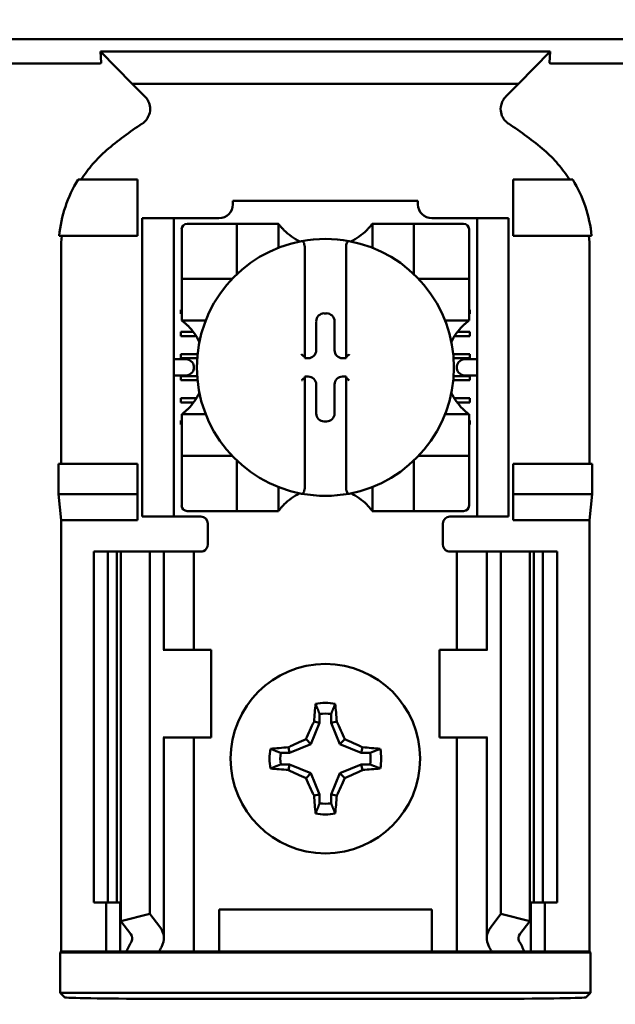
# Model space of a CAD drawing. Units: inches. Extents: x 2 to 108, y 1 to 84.
# Drawn here: x 31 to 32, y 43 to 44 of the extents above; entities that cross this region are included whole.
import ezdxf

# ---------------------------------------------------------------- set-up
doc = ezdxf.new("R2010")
doc.units = ezdxf.units.IN
doc.header["$LTSCALE"] = 5
doc.header["$MEASUREMENT"] = 0
doc.layers.add('Dimension (ANSI)', color=7, linetype='Continuous', lineweight=25)
doc.layers.add('Visible (ANSI)', color=7, linetype='Continuous', lineweight=50)
doc.styles.add('Note Text (ANSI)', font='tahoma.ttf')
doc.dimstyles.new('Default (ANSI)', dxfattribs={"dimscale": 5, "dimtxt": 0.12, "dimasz": 0.098425, "dimexe": 0.125, "dimexo": 0.0625, "dimgap": 0.031496, "dimtad": 0, "dimtih": 1, "dimtoh": 1, "dimrnd": 1e-08, "dimzin": 4, "dimdsep": 46, "dimtxsty": 'Note Text (ANSI)', "dimcen": 0.09, "dimdle": 0.393701, "dimclrd": 256, "dimclre": 256, "dimclrt": 256, "dimadec": 0, "dimazin": 1, "dimtfac": 1, "dimtofl": 0, "dimtmove": 0, "dimatfit": 3, "dimfxl": 1, "dimtolj": 1, "dimtzin": 4, "dimlwd": -1, "dimlwe": -1, "dimarcsym": 0})

# ---------------------------------------------------------------- blocks, each defined once
blk = doc.blocks.new('*D42')
at = {"layer": 'Defpoints', "color": 0, "transparency": 16777216}
for p in [(39.079, 55.6645), (39.079, 50.3849), (21.8365, 39.5032)]:
    blk.add_point(p, dxfattribs=at)
at = {"layer": 'Dimension (ANSI)', "transparency": 16777216}
for p, q in [((21.8365, 39.8157), (21.8365, 56.2895)), ((39.079, 50.6974), (39.079, 56.2895)), ((22.3287, 55.6645), (29.3302, 55.6645)), ((38.5869, 55.6645), (31.5854, 55.6645))]:
    blk.add_line(p, q, dxfattribs=at)
for points in [[(22.3287, 55.7465), (22.3287, 55.5825), (21.8365, 55.6645)], [(38.5869, 55.7465), (38.5869, 55.5825), (39.079, 55.6645)]]:
    blk.add_solid(points, dxfattribs=at)
at = {"layer": 'Dimension (ANSI)', "transparency": 16777216, "insert": (29.4877, 55.9707), "char_height": 0.6, "attachment_point": 1, "style": 'Note Text (ANSI)'}
blk.add_mtext('\\A1;17.24', dxfattribs=at)

msp = doc.modelspace()

# ---------------------------------------------------------------- linework, layer by layer
at = {"layer": 'Visible (ANSI)'}
for p, q in [((30.5495, 44.1317), (32.6999, 44.1317)), ((31.3053, 44.098), (31.3043, 44.1145)), ((31.945, 44.1145), (31.3043, 44.1145)), ((31.3043, 44.1145), (31.3494, 44.0684)), ((31.9, 44.0684), (31.945, 44.1145)), ((31.945, 44.1145), (31.9441, 44.098)), ((31.3011, 44.0973), (31.0733, 44.0973)), ((32.1761, 44.0973), (31.9483, 44.0973)), ((31.3494, 44.0684), (31.9, 44.0684)), ((31.3494, 44.0684), (31.3677, 44.0501)), ((31.8817, 44.0501), (31.9, 44.0684)), ((31.3572, 43.9317), (31.2723, 43.9317)), ((31.3572, 43.8517), (31.3572, 43.9317)), ((31.8922, 43.9317), (31.9771, 43.9317)), ((31.8922, 43.8517), (31.8922, 43.9317)), ((31.4928, 43.9017), (31.4928, 43.8964)), ((31.4928, 43.9017), (31.7566, 43.9017)), ((31.7566, 43.8964), (31.7566, 43.9017)), ((31.3637, 43.8667), (31.3637, 43.8767)), ((31.4087, 43.8767), (31.3637, 43.8767)), ((31.4087, 43.8767), (31.4087, 43.8667)), ((31.4187, 43.8767), (31.4087, 43.8767)), ((31.4731, 43.8767), (31.4187, 43.8767)), ((31.4908, 43.8689), (31.4278, 43.8689)), ((31.4908, 43.8689), (31.4987, 43.8689)), ((31.4987, 43.798), (31.4987, 43.8689)), ((31.5066, 43.8689), (31.4987, 43.8689)), ((31.5066, 43.8689), (31.5499, 43.8689)), ((31.5578, 43.8689), (31.5499, 43.8689)), ((31.5578, 43.8689), (31.5578, 43.8346)), ((31.6916, 43.8689), (31.6995, 43.8689)), ((31.6916, 43.8346), (31.6916, 43.8689)), ((31.6995, 43.8689), (31.7428, 43.8689)), ((31.7507, 43.8689), (31.7428, 43.8689)), ((31.7507, 43.8689), (31.7585, 43.8689)), ((31.7507, 43.8689), (31.7507, 43.798)), ((31.8215, 43.8689), (31.7585, 43.8689)), ((31.8307, 43.8767), (31.7763, 43.8767)), ((31.8407, 43.8767), (31.8307, 43.8767)), ((31.8407, 43.8667), (31.8407, 43.8767)), ((31.8857, 43.8767), (31.8407, 43.8767)), ((31.8857, 43.8767), (31.8857, 43.8667)), ((31.3637, 43.8667), (31.3637, 43.4617)), ((31.4087, 43.8667), (31.4087, 43.4617)), ((31.42, 43.861), (31.42, 43.798)), ((31.8294, 43.798), (31.8294, 43.861)), ((31.8407, 43.8667), (31.8407, 43.4617)), ((31.8857, 43.8667), (31.8857, 43.4617)), ((31.2454, 43.8517), (31.3572, 43.8517)), ((32.004, 43.8517), (31.8922, 43.8517)), ((31.2483, 43.833), (31.2483, 43.5267)), ((31.5952, 43.836), (31.5952, 43.6787)), ((31.6542, 43.6787), (31.6542, 43.836)), ((32.0011, 43.5267), (32.0011, 43.833)), ((31.42, 43.7902), (31.42, 43.798)), ((31.42, 43.7902), (31.4908, 43.7902)), ((31.42, 43.7902), (31.42, 43.7823)), ((31.7585, 43.7902), (31.8294, 43.7902)), ((31.8294, 43.798), (31.8294, 43.7902)), ((31.8294, 43.7823), (31.8294, 43.7902)), ((31.42, 43.739), (31.42, 43.7823)), ((31.8294, 43.7823), (31.8294, 43.739)), ((31.4187, 43.7403), (31.4187, 43.7462)), ((31.4187, 43.7462), (31.42, 43.7462)), ((31.8294, 43.7462), (31.8307, 43.7462)), ((31.8307, 43.7462), (31.8307, 43.7403)), ((31.42, 43.7403), (31.4187, 43.7403)), ((31.42, 43.7311), (31.42, 43.739)), ((31.4543, 43.7311), (31.42, 43.7311)), ((31.6116, 43.6886), (31.6116, 43.7298)), ((31.6231, 43.7412), (31.6263, 43.7412)), ((31.6377, 43.7298), (31.6377, 43.6886)), ((31.8294, 43.7311), (31.7951, 43.7311)), ((31.8307, 43.7403), (31.8294, 43.7403)), ((31.8294, 43.7311), (31.8294, 43.739)), ((31.4187, 43.7147), (31.4365, 43.7147)), ((31.4187, 43.7088), (31.4187, 43.7147)), ((31.8129, 43.7147), (31.8307, 43.7147)), ((31.8307, 43.7147), (31.8307, 43.7088)), ((31.4406, 43.7088), (31.4187, 43.7088)), ((31.8307, 43.7088), (31.8088, 43.7088)), ((31.4232, 43.676), (31.4087, 43.676)), ((31.4187, 43.6832), (31.4426, 43.6832)), ((31.4187, 43.6773), (31.4187, 43.6832)), ((31.4421, 43.6773), (31.4187, 43.6773)), ((31.5952, 43.6787), (31.5952, 43.6772)), ((31.5952, 43.6772), (31.6002, 43.6772)), ((31.6491, 43.6772), (31.6542, 43.6772)), ((31.6542, 43.6772), (31.6542, 43.6787)), ((31.8068, 43.6832), (31.8307, 43.6832)), ((31.8307, 43.6773), (31.8073, 43.6773)), ((31.8407, 43.676), (31.8262, 43.676)), ((31.8307, 43.6832), (31.8307, 43.6773)), ((31.4373, 43.666), (31.4373, 43.6624)), ((31.8121, 43.6624), (31.8121, 43.666)), ((31.4087, 43.6524), (31.4232, 43.6524)), ((31.4187, 43.6517), (31.442, 43.6517)), ((31.4187, 43.6458), (31.4187, 43.6517)), ((31.4425, 43.6458), (31.4187, 43.6458)), ((31.6002, 43.6511), (31.5952, 43.6511)), ((31.5952, 43.6511), (31.5952, 43.6496)), ((31.5952, 43.6496), (31.5952, 43.4923)), ((31.6542, 43.6511), (31.6491, 43.6511)), ((31.6542, 43.6496), (31.6542, 43.6511)), ((31.6542, 43.4923), (31.6542, 43.6496)), ((31.8307, 43.6458), (31.8068, 43.6458)), ((31.8073, 43.6517), (31.8307, 43.6517)), ((31.8262, 43.6524), (31.8407, 43.6524)), ((31.8307, 43.6517), (31.8307, 43.6458)), ((31.6116, 43.5986), (31.6116, 43.6397)), ((31.6377, 43.6397), (31.6377, 43.5986)), ((31.4187, 43.6202), (31.4409, 43.6202)), ((31.4187, 43.6143), (31.4187, 43.6202)), ((31.8085, 43.6202), (31.8307, 43.6202)), ((31.8307, 43.6202), (31.8307, 43.6143)), ((31.4369, 43.6143), (31.4187, 43.6143)), ((31.8307, 43.6143), (31.8125, 43.6143)), ((31.4187, 43.5887), (31.42, 43.5887)), ((31.4187, 43.5828), (31.4187, 43.5887)), ((31.42, 43.5973), (31.42, 43.5894)), ((31.42, 43.5973), (31.4543, 43.5973)), ((31.42, 43.5461), (31.42, 43.5894)), ((31.7951, 43.5973), (31.8294, 43.5973)), ((31.8294, 43.5973), (31.8294, 43.5894)), ((31.8294, 43.5894), (31.8294, 43.5461)), ((31.8294, 43.5887), (31.8307, 43.5887)), ((31.8307, 43.5887), (31.8307, 43.5828)), ((31.42, 43.5828), (31.4187, 43.5828)), ((31.6263, 43.5872), (31.6231, 43.5872)), ((31.8307, 43.5828), (31.8294, 43.5828)), ((31.42, 43.5461), (31.42, 43.5382)), ((31.42, 43.5303), (31.42, 43.5382)), ((31.4908, 43.5382), (31.42, 43.5382)), ((31.8294, 43.5382), (31.7585, 43.5382)), ((31.8294, 43.5382), (31.8294, 43.5461)), ((31.8294, 43.5382), (31.8294, 43.5303)), ((31.2446, 43.4837), (31.2446, 43.5267)), ((31.3572, 43.5267), (31.2446, 43.5267)), ((31.3572, 43.4837), (31.3572, 43.5267)), ((31.42, 43.5303), (31.42, 43.4673)), ((31.4987, 43.4595), (31.4987, 43.5303)), ((31.7507, 43.5303), (31.7507, 43.4595)), ((31.8294, 43.4673), (31.8294, 43.5303)), ((31.8922, 43.4837), (31.8922, 43.5267)), ((31.8922, 43.5267), (32.0048, 43.5267)), ((32.0048, 43.5267), (32.0048, 43.4837)), ((31.5578, 43.4938), (31.5578, 43.4595)), ((31.6916, 43.4595), (31.6916, 43.4938)), ((31.2483, 43.4467), (31.2446, 43.4837)), ((31.2446, 43.4837), (31.3572, 43.4837)), ((31.3572, 43.4467), (31.3572, 43.4837)), ((32.0048, 43.4837), (31.8922, 43.4837)), ((31.8922, 43.4467), (31.8922, 43.4837)), ((32.0048, 43.4837), (32.0011, 43.4467)), ((31.3637, 43.4517), (31.3637, 43.4617)), ((31.3637, 43.4517), (31.4087, 43.4517)), ((31.4087, 43.4617), (31.4087, 43.4517)), ((31.4087, 43.4517), (31.4187, 43.4517)), ((31.4472, 43.4517), (31.4187, 43.4517)), ((31.4278, 43.4595), (31.4908, 43.4595)), ((31.4987, 43.4595), (31.4908, 43.4595)), ((31.4987, 43.4595), (31.5066, 43.4595)), ((31.5499, 43.4595), (31.5066, 43.4595)), ((31.5578, 43.4595), (31.5499, 43.4595)), ((31.6916, 43.4595), (31.6995, 43.4595)), ((31.7428, 43.4595), (31.6995, 43.4595)), ((31.7428, 43.4595), (31.7507, 43.4595)), ((31.7585, 43.4595), (31.7507, 43.4595)), ((31.7585, 43.4595), (31.8215, 43.4595)), ((31.8022, 43.4517), (31.8307, 43.4517)), ((31.8307, 43.4517), (31.8407, 43.4517)), ((31.8407, 43.4517), (31.8407, 43.4617)), ((31.8407, 43.4517), (31.8857, 43.4517)), ((31.8857, 43.4617), (31.8857, 43.4517)), ((31.2483, 42.8317), (31.2483, 43.4467)), ((31.3572, 43.4467), (31.2483, 43.4467)), ((31.4572, 43.4417), (31.4572, 43.4117)), ((31.7922, 43.4117), (31.7922, 43.4417)), ((32.0011, 43.4467), (31.8922, 43.4467)), ((32.0011, 42.8317), (32.0011, 43.4467)), ((31.2947, 43.4017), (31.3147, 43.4017)), ((31.2947, 43.4017), (31.2947, 42.9017)), ((31.3147, 43.4017), (31.3278, 43.4017)), ((31.3147, 43.4017), (31.3147, 42.9017)), ((31.3335, 43.4017), (31.3278, 43.4017)), ((31.3278, 43.4017), (31.3278, 42.9017)), ((31.3335, 43.4017), (31.3335, 42.875)), ((31.3335, 43.4017), (31.3747, 43.4017)), ((31.3747, 43.4017), (31.3747, 42.8855)), ((31.3747, 43.4017), (31.3887, 43.4017)), ((31.3947, 43.4017), (31.3887, 43.4017)), ((31.3947, 43.4017), (31.4202, 43.4017)), ((31.3947, 43.2617), (31.3947, 43.4017)), ((31.4372, 43.4017), (31.4202, 43.4017)), ((31.4372, 43.4017), (31.4472, 43.4017)), ((31.4372, 43.2617), (31.4372, 43.4017)), ((31.8122, 43.4017), (31.8022, 43.4017)), ((31.8122, 43.4017), (31.8291, 43.4017)), ((31.8122, 43.4017), (31.8122, 43.2617)), ((31.8547, 43.4017), (31.8291, 43.4017)), ((31.8547, 43.4017), (31.8607, 43.4017)), ((31.8547, 43.4017), (31.8547, 43.2617)), ((31.8747, 43.4017), (31.8607, 43.4017)), ((31.8747, 43.4017), (31.8747, 42.8855)), ((31.9158, 43.4017), (31.8747, 43.4017)), ((31.9215, 43.4017), (31.9158, 43.4017)), ((31.9158, 43.4017), (31.9158, 42.875)), ((31.9215, 43.4017), (31.9347, 43.4017)), ((31.9215, 43.4017), (31.9215, 42.9017)), ((31.9347, 43.4017), (31.9547, 43.4017)), ((31.9347, 43.4017), (31.9347, 42.9017)), ((31.9547, 43.4017), (31.9547, 42.9017)), ((31.3949, 43.2617), (31.3937, 43.2617)), ((31.4622, 43.2617), (31.3949, 43.2617)), ((31.4622, 43.1367), (31.4622, 43.2617)), ((31.7872, 43.2617), (31.8544, 43.2617)), ((31.7872, 43.2617), (31.7872, 43.1367)), ((31.8557, 43.2617), (31.8544, 43.2617)), ((31.6165, 43.1703), (31.6165, 43.1578)), ((31.6329, 43.1578), (31.6329, 43.1703)), ((31.6165, 43.1578), (31.6039, 43.1275)), ((31.6165, 43.1578), (31.6085, 43.1594)), ((31.6329, 43.1578), (31.6409, 43.1594)), ((31.6455, 43.1275), (31.6329, 43.1578)), ((31.3937, 43.1367), (31.3949, 43.1367)), ((31.3947, 42.8509), (31.3947, 43.1367)), ((31.3949, 43.1367), (31.4622, 43.1367)), ((31.4372, 42.8317), (31.4372, 43.1367)), ((31.6039, 43.1275), (31.5735, 43.1149)), ((31.6039, 43.1275), (31.5971, 43.1343)), ((31.6455, 43.1275), (31.6523, 43.1343)), ((31.6758, 43.1149), (31.6455, 43.1275)), ((31.8544, 43.1367), (31.7872, 43.1367)), ((31.8122, 43.1367), (31.8122, 42.8317)), ((31.8544, 43.1367), (31.8557, 43.1367)), ((31.8547, 43.1367), (31.8547, 42.8509)), ((31.5735, 43.1149), (31.5611, 43.1149)), ((31.5735, 43.1149), (31.572, 43.1228)), ((31.6758, 43.1149), (31.6774, 43.1228)), ((31.6883, 43.1149), (31.6758, 43.1149)), ((31.5611, 43.0985), (31.5735, 43.0985)), ((31.5735, 43.0985), (31.572, 43.0905)), ((31.5735, 43.0985), (31.6039, 43.0859)), ((31.6455, 43.0859), (31.6758, 43.0985)), ((31.6758, 43.0985), (31.6774, 43.0905)), ((31.6758, 43.0985), (31.6883, 43.0985)), ((31.6039, 43.0859), (31.5971, 43.0791)), ((31.6039, 43.0859), (31.6165, 43.0555)), ((31.6329, 43.0555), (31.6455, 43.0859)), ((31.6455, 43.0859), (31.6523, 43.0791)), ((31.6165, 43.0555), (31.6085, 43.054)), ((31.6165, 43.0555), (31.6165, 43.0431)), ((31.6329, 43.0555), (31.6409, 43.054)), ((31.6329, 43.0431), (31.6329, 43.0555)), ((31.3147, 42.9017), (31.2947, 42.9017)), ((31.3122, 42.8317), (31.3122, 42.9017)), ((31.3278, 42.9017), (31.3147, 42.9017)), ((31.3278, 42.9017), (31.3335, 42.9017)), ((31.3322, 42.8317), (31.3322, 42.9017)), ((31.9158, 42.9017), (31.9215, 42.9017)), ((31.9172, 42.9017), (31.9172, 42.8317)), ((31.9347, 42.9017), (31.9215, 42.9017)), ((31.9547, 42.9017), (31.9347, 42.9017)), ((31.9372, 42.9017), (31.9372, 42.8317)), ((31.4732, 42.8317), (31.4732, 42.8917)), ((31.4732, 42.8917), (31.7762, 42.8917)), ((31.7762, 42.8917), (31.7762, 42.8317)), ((31.3335, 42.875), (31.3747, 42.8855)), ((31.3476, 42.8567), (31.3335, 42.875)), ((31.3747, 42.8855), (31.3887, 42.8672)), ((31.8607, 42.8672), (31.8747, 42.8855)), ((31.8747, 42.8855), (31.9158, 42.875)), ((31.9158, 42.875), (31.9018, 42.8567)), ((31.247, 42.8304), (31.2483, 42.8317)), ((31.2483, 42.8317), (31.3122, 42.8317)), ((31.3122, 42.8317), (31.3322, 42.8317)), ((31.3322, 42.8317), (31.3412, 42.8317)), ((31.3877, 42.8317), (31.3412, 42.8317)), ((31.4202, 42.8317), (31.3877, 42.8317)), ((31.4202, 42.8317), (31.4372, 42.8317)), ((31.4509, 42.8317), (31.4372, 42.8317)), ((31.4509, 42.8317), (31.4732, 42.8317)), ((31.4732, 42.8317), (31.7762, 42.8317)), ((31.7762, 42.8317), (31.7984, 42.8317)), ((31.7984, 42.8317), (31.8122, 42.8317)), ((31.8291, 42.8317), (31.8122, 42.8317)), ((31.8291, 42.8317), (31.8617, 42.8317)), ((31.9082, 42.8317), (31.8617, 42.8317)), ((31.9172, 42.8317), (31.9082, 42.8317)), ((31.9372, 42.8317), (31.9172, 42.8317)), ((31.9372, 42.8317), (32.0011, 42.8317)), ((32.0011, 42.8317), (32.0024, 42.8304)), ((31.247, 42.8304), (32.0024, 42.8304)), ((31.247, 42.773), (31.247, 42.8304)), ((32.0024, 42.8304), (32.0024, 42.773)), ((32.0024, 42.773), (31.247, 42.773)), ((31.2532, 42.7668), (31.247, 42.773)), ((31.8712, 42.7646), (31.3782, 42.7646)), ((32.0024, 42.773), (31.9962, 42.7668))]:
    msp.add_line(p, q, dxfattribs=at)
msp.add_circle((31.6247, 43.1067), 0.135, dxfattribs=at)
for centre, radius, start, end in [((31.6247, 43.6095), 0.4793, 123.0051, 130.583), ((31.6247, 43.6095), 0.4793, 49.417, 56.9949), ((31.4731, 43.8964), 0.0197, 270, 0), ((31.7763, 43.8964), 0.0197, 180, 270), ((31.4278, 43.861), 0.00787, 90, 180), ((31.8215, 43.861), 0.00787, 0, 90), ((31.6247, 43.9191), 0.0837, 225.0991, 244.407), ((31.6247, 43.9191), 0.0837, 295.593, 314.9009), ((31.6247, 43.6642), 0.1831, 100.6488, 259.3512), ((31.6247, 43.6642), 0.1831, 79.3512, 100.6488), ((31.6247, 43.6642), 0.1831, 280.6488, 79.3512), ((31.4908, 43.798), 0.00787, 270, 278.0723), ((31.4908, 43.798), 0.00787, 351.9277, 0), ((31.7585, 43.798), 0.00787, 180, 188.0723), ((31.7585, 43.798), 0.00787, 261.9277, 270), ((31.3698, 43.6642), 0.0837, 25.593, 44.9009), ((31.8796, 43.6642), 0.0837, 135.0991, 154.407), ((31.3698, 43.6642), 0.0837, 315.0991, 334.407), ((31.8796, 43.6642), 0.0837, 205.593, 224.9009), ((31.4908, 43.5303), 0.00787, 81.9277, 90), ((31.7585, 43.5303), 0.00787, 90, 98.0723), ((31.4908, 43.5303), 0.00787, 0, 8.0723), ((31.7585, 43.5303), 0.00787, 171.9277, 180), ((31.6247, 43.4093), 0.0837, 115.593, 134.9009), ((31.6247, 43.6642), 0.1831, 259.3512, 280.6488), ((31.6247, 43.4093), 0.0837, 45.0991, 64.407), ((31.4278, 43.4673), 0.00787, 180, 270), ((31.8215, 43.4673), 0.00787, 270, 0), ((31.4472, 43.4417), 0.01, 0, 90), ((31.8022, 43.4417), 0.01, 90, 180), ((31.4472, 43.4117), 0.01, 292.0243, 0), ((31.8022, 43.4117), 0.01, 180, 247.9757), ((31.6247, 43.1067), 0.0795, 79.8408, 100.1592), ((31.6247, 43.1067), 0.0642, 82.6326, 97.3674), ((31.6247, 43.1067), 0.0795, 169.8408, 190.1592), ((31.6247, 43.1067), 0.0642, 172.6326, 187.3674), ((31.6247, 43.1067), 0.0642, 352.6326, 7.3674), ((31.6247, 43.1067), 0.0795, 349.8408, 10.1592), ((31.6247, 43.1067), 0.0642, 262.6326, 277.3674), ((31.6247, 43.1067), 0.0795, 259.8408, 280.1592)]:
    msp.add_arc(centre, radius, start, end, dxfattribs=at)
for centre, major_axis, ratio, start_param, end_param in [((31.4868, 43.8538), (-0.2311, -0.0707), 0.834602, 5.942273, 6.033318), ((31.7589, 43.854), (-0.2354, 0.069), 0.829175, 3.380126, 3.470466), ((31.6231, 43.7298), (-0.00808, 0.00808), 0.998783, 5.498396, 7.067974), ((31.6263, 43.7298), (0.00808, 0.00808), 0.998783, 5.498396, 7.067974), ((31.6002, 43.6887), (0.00808, -0.00808), 0.998783, 5.498396, 7.067974), ((31.6492, 43.6887), (-0.00808, -0.00808), 0.998783, 5.498396, 7.067974), ((31.4232, 43.666), (-0.0141, 0), 0.707107, 3.141593, 4.712389), ((31.5912, 43.6787), (-0.00394, 0), 0.0349, 3.141593, 3.217906), ((31.6582, 43.6787), (-0.00394, 0), 0.0349, 6.206872, 6.283185), ((31.8262, 43.666), (-0.0141, 0), 0.707107, 4.712389, 6.283185), ((31.4232, 43.6624), (-0.0141, 0), 0.707107, 1.570796, 3.141593), ((31.8262, 43.6624), (-0.0141, 0), 0.707107, 0, 1.570796), ((31.5912, 43.6496), (-0.00394, 0), 0.0349, 3.065279, 3.141592), ((31.6002, 43.6397), (0.00808, 0.00808), 0.998783, 5.498396, 7.067974), ((31.6492, 43.6397), (-0.00808, 0.00808), 0.998783, 5.498396, 7.067974), ((31.6582, 43.6496), (-0.00394, 0), 0.0349, 0, 0.076314), ((31.6231, 43.5986), (-0.00808, -0.00808), 0.998783, 5.498396, 7.067974), ((31.6263, 43.5986), (0.00808, -0.00808), 0.998783, 5.498396, 7.067974), ((31.6331, 43.1067), (0, 0.1508), 0.173648, 1.025501, 1.21363), ((31.6163, 43.1067), (0, -0.1508), 0.173648, 1.927963, 2.116092), ((31.6154, 43.1105), (0.0577, 0.1392), 0.173648, 1.284722, 1.471568), ((31.6339, 43.1105), (0.0577, -0.1392), 0.173648, 1.670024, 1.85687), ((31.6209, 43.1159), (0.1392, 0.0577), 0.173648, 1.670024, 1.85687), ((31.6285, 43.1159), (0.1392, -0.0577), 0.173648, 1.284722, 1.471568), ((31.6247, 43.0983), (0.1508, 0), 0.173648, 1.927963, 2.116092), ((31.6247, 43.0983), (0.1508, 0), 0.173648, 1.025501, 1.21363), ((31.6247, 43.1151), (-0.1508, 0), 0.173648, 1.025501, 1.21363), ((31.6209, 43.0974), (-0.1392, 0.0577), 0.173648, 1.284722, 1.471568), ((31.6285, 43.0974), (-0.1392, -0.0577), 0.173648, 1.670024, 1.85687), ((31.6247, 43.1151), (-0.1508, 0), 0.173648, 1.927963, 2.116092), ((31.6154, 43.1029), (-0.0577, 0.1392), 0.173648, 1.670024, 1.85687), ((31.6339, 43.1029), (-0.0577, -0.1392), 0.173648, 1.284722, 1.471568), ((31.6331, 43.1067), (0, 0.1508), 0.173648, 1.927963, 2.116092), ((31.6163, 43.1067), (0, -0.1508), 0.173648, 1.025501, 1.21363), ((31.3247, 42.8509), (-0.07, 0), 0.57735, 2.822214, 3.558114), ((31.9247, 42.8509), (-0.07, 0), 0.57735, 5.866664, 6.602564), ((31.6533, 42.7881), (-0.3211, 0), 0.57735, 5.963807, 6.045969), ((31.3247, 42.8509), (-0.025, 0), 0.57735, 2.822214, 3.558114), ((31.9247, 42.8509), (-0.025, 0), 0.57735, 5.866664, 6.602564), ((31.5961, 42.7881), (-0.3211, 0), 0.57735, 3.378809, 3.460971), ((31.7336, 42.7891), (-0.3562, 0), 0.5, 6.004286, 6.041949), ((31.5158, 42.7891), (0.3562, 0), 0.5, 0.241236, 0.278899), ((31.3782, 42.7668), (-0.125, 0), 0.017455, 0.017453, 1.570796), ((31.8712, 42.7668), (-0.125, 0), 0.017455, 1.570796, 3.12414)]:
    msp.add_ellipse(centre, major_axis=major_axis, ratio=ratio, start_param=start_param, end_param=end_param, dxfattribs=at)
for points, knots in [([(31.3053, 44.098), (31.3053, 44.0978), (31.3051, 44.0976), (31.3042, 44.0975), (31.3039, 44.0974), (31.3035, 44.0974), (31.3029, 44.0973), (31.3027, 44.0973), (31.3024, 44.0973), (31.302, 44.0973), (31.3019, 44.0973), (31.3018, 44.0973), (31.3016, 44.0973), (31.3014, 44.0973), (31.3013, 44.0973), (31.3011, 44.0973)], [0, 0, 0, 0, 0.05460002, 0.05460002, 0.05460002, 0.07314563, 0.07314563, 0.07314563, 0.07989653, 0.07989653, 0.07989653, 0.08268704, 0.08268704, 0.08268704, 0.08528749, 0.08528749, 0.08528749, 0.08528749]), ([(31.9483, 44.0973), (31.9481, 44.0973), (31.9479, 44.0973), (31.9478, 44.0973), (31.9476, 44.0973), (31.9474, 44.0973), (31.9472, 44.0973), (31.947, 44.0973), (31.9468, 44.0973), (31.9466, 44.0973), (31.9462, 44.0974), (31.9459, 44.0974), (31.9457, 44.0974), (31.9444, 44.0975), (31.9441, 44.0977), (31.9441, 44.098)], [0.00000364, 0.00000364, 0.00000364, 0.00000364, 0.00139916, 0.00139916, 0.00139916, 0.00298569, 0.00298569, 0.00298569, 0.00560677, 0.00560677, 0.00560677, 0.01160188, 0.01160188, 0.01160188, 0.04424913, 0.04424913, 0.04424913, 0.04424913]), ([(31.3636, 44.0114), (31.3654, 44.0126), (31.367, 44.0139), (31.3698, 44.017), (31.371, 44.0188), (31.3731, 44.0227), (31.3745, 44.0258), (31.3752, 44.033), (31.3749, 44.0363), (31.3734, 44.0414), (31.3726, 44.0433), (31.3705, 44.0469), (31.3692, 44.0486), (31.3677, 44.0501)], [-0.1431265, -0.1431265, -0.1431265, -0.1431265, -0.1153256, -0.1153256, -0.0875315, -0.0875315, -0.0564943, -0.0564943, -0.0318726, -0.0318726, -0.015939, -0.015939, 0, 0, 0, 0]), ([(31.8817, 44.0501), (31.8802, 44.0486), (31.8789, 44.0469), (31.8768, 44.0433), (31.876, 44.0414), (31.8747, 44.0371), (31.8741, 44.0338), (31.8749, 44.0266), (31.8758, 44.0234), (31.8783, 44.0187), (31.8796, 44.017), (31.8824, 44.0139), (31.884, 44.0126), (31.8857, 44.0114)], [-0.1431352, -0.1431352, -0.1431352, -0.1431352, -0.1153299, -0.1153299, -0.0875315, -0.0875315, -0.0564946, -0.0564946, -0.0318741, -0.0318741, -0.0159397, -0.0159397, 0, 0, 0, 0]), ([(31.3129, 43.9735), (31.3059, 43.9675), (31.2994, 43.961), (31.2874, 43.947), (31.282, 43.9395), (31.277, 43.9317)], [0, 0, 0, 0, 0.0699364, 0.0699364, 0.1404991, 0.1404991, 0.1404991, 0.1404991]), ([(31.9723, 43.9317), (31.9675, 43.9395), (31.962, 43.9469), (31.95, 43.9609), (31.9435, 43.9675), (31.9365, 43.9735)], [0.0009169, 0.0009169, 0.0009169, 0.0009169, 0.0710259, 0.0710259, 0.1414156, 0.1414156, 0.1414156, 0.1414156]), ([(31.2723, 43.9317), (31.2649, 43.9196), (31.2588, 43.9066), (31.2498, 43.8797), (31.2468, 43.8658), (31.2454, 43.8517)], [0.0002951, 0.0002951, 0.0002951, 0.0002951, 0.1086254, 0.1086254, 0.2165058, 0.2165058, 0.2165058, 0.2165058]), ([(32.004, 43.8517), (32.0026, 43.8658), (31.9996, 43.8797), (31.9905, 43.9066), (31.9845, 43.9196), (31.9771, 43.9317)], [0.0000963, 0.0000963, 0.0000963, 0.0000963, 0.1079758, 0.1079758, 0.2163051, 0.2163051, 0.2163051, 0.2163051]), ([(31.5656, 43.8598), (31.5646, 43.8609), (31.5634, 43.8621), (31.5614, 43.8644), (31.5604, 43.8656), (31.5591, 43.8671), (31.5586, 43.8677), (31.5581, 43.8684), (31.558, 43.8686), (31.5578, 43.8688), (31.5578, 43.8689), (31.5578, 43.8689)], [0.10925636, 0.10925636, 0.10925636, 0.10925636, 0.12080103, 0.12080103, 0.1323457, 0.1323457, 0.13995717, 0.13995717, 0.1437629, 0.1437629, 0.14756864, 0.14756864, 0.14756864, 0.14756864]), ([(31.6916, 43.8689), (31.6916, 43.8689), (31.6916, 43.8688), (31.6914, 43.8686), (31.6912, 43.8684), (31.6907, 43.8677), (31.6903, 43.8671), (31.689, 43.8656), (31.688, 43.8644), (31.6859, 43.8621), (31.6848, 43.8609), (31.6837, 43.8598)], [0, 0, 0, 0, 0.00380574, 0.00380574, 0.00761147, 0.00761147, 0.01522294, 0.01522294, 0.02676761, 0.02676761, 0.03831228, 0.03831228, 0.03831228, 0.03831228]), ([(31.5909, 43.8441), (31.591, 43.8441), (31.5911, 43.8441), (31.5912, 43.8441), (31.5914, 43.8441), (31.5916, 43.8441), (31.592, 43.844), (31.5922, 43.8439), (31.5929, 43.8435), (31.5933, 43.843), (31.5941, 43.8418), (31.5945, 43.8408), (31.595, 43.8388), (31.5952, 43.8373), (31.5952, 43.836)], [-0.00087101, -0.00087101, -0.00087101, -0.00087101, 0, 0, 0, 0.00135965, 0.00135965, 0.00288745, 0.00288745, 0.00720369, 0.00720369, 0.0138402, 0.0138402, 0.02329198, 0.02329198, 0.02329198, 0.02329198]), ([(31.6585, 43.8441), (31.6584, 43.8441), (31.6583, 43.8441), (31.6582, 43.8441), (31.6579, 43.8441), (31.6577, 43.8441), (31.6573, 43.8439), (31.657, 43.8438), (31.6562, 43.8432), (31.6557, 43.8425), (31.6546, 43.8401), (31.6542, 43.8379), (31.6542, 43.836)], [0.09361486, 0.09361486, 0.09361486, 0.09361486, 0.09448587, 0.09448587, 0.09448587, 0.0960828, 0.0960828, 0.09794775, 0.09794775, 0.10367081, 0.10367081, 0.11787945, 0.11787945, 0.11787945, 0.11787945]), ([(31.42, 43.7311), (31.42, 43.7311), (31.42, 43.7311), (31.4204, 43.7308), (31.4206, 43.7306), (31.4214, 43.73), (31.4222, 43.7294), (31.4238, 43.7281), (31.4248, 43.7272), (31.427, 43.7252), (31.4281, 43.7242), (31.429, 43.7232)], [0, 0, 0, 0, 0.0043501, 0.0043501, 0.00870021, 0.00870021, 0.01740041, 0.01740041, 0.02790185, 0.02790185, 0.03840329, 0.03840329, 0.03840329, 0.03840329]), ([(31.8204, 43.7232), (31.8214, 43.7243), (31.8226, 43.7254), (31.8249, 43.7275), (31.8261, 43.7285), (31.8276, 43.7297), (31.8283, 43.7302), (31.8289, 43.7307), (31.8291, 43.7309), (31.8294, 43.7311), (31.8294, 43.7311), (31.8294, 43.7311)], [-0.03831228, -0.03831228, -0.03831228, -0.03831228, -0.02676761, -0.02676761, -0.01522294, -0.01522294, -0.00761147, -0.00761147, -0.00380574, -0.00380574, 0, 0, 0, 0]), ([(31.5909, 43.6829), (31.5909, 43.6829), (31.5909, 43.6828), (31.5913, 43.6824), (31.5917, 43.682), (31.5925, 43.6812), (31.5929, 43.6809), (31.5936, 43.6802), (31.594, 43.6798), (31.5945, 43.6793), (31.5947, 43.6791), (31.595, 43.6789), (31.5951, 43.6788), (31.5951, 43.6788), (31.5951, 43.6788), (31.5952, 43.6788)], [-0.04490546, -0.04490546, -0.04490546, -0.04490546, -0.04465939, -0.04465939, -0.03936228, -0.03936228, -0.03430646, -0.03430646, -0.02894599, -0.02894599, -0.02493945, -0.02493945, -0.02146839, -0.02146839, -0.02119769, -0.02119769, -0.02119769, -0.02119769]), ([(31.6585, 43.6829), (31.6585, 43.6829), (31.6585, 43.6828), (31.6581, 43.6824), (31.6577, 43.682), (31.6569, 43.6812), (31.6565, 43.6809), (31.6557, 43.6802), (31.6554, 43.6798), (31.6548, 43.6793), (31.6546, 43.6791), (31.6544, 43.6789), (31.6543, 43.6788), (31.6542, 43.6788), (31.6542, 43.6788), (31.6542, 43.6788)], [-0.04490546, -0.04490546, -0.04490546, -0.04490546, -0.04465939, -0.04465939, -0.03936228, -0.03936228, -0.03430645, -0.03430645, -0.02894599, -0.02894599, -0.02493945, -0.02493945, -0.02146839, -0.02146839, -0.02119769, -0.02119769, -0.02119769, -0.02119769]), ([(31.5909, 43.6455), (31.5909, 43.6455), (31.5909, 43.6455), (31.5913, 43.6459), (31.5917, 43.6463), (31.5925, 43.6471), (31.5929, 43.6475), (31.5936, 43.6482), (31.594, 43.6486), (31.5945, 43.6491), (31.5947, 43.6493), (31.595, 43.6495), (31.5951, 43.6496), (31.5951, 43.6496), (31.5951, 43.6496), (31.5952, 43.6496)], [-0.04490546, -0.04490546, -0.04490546, -0.04490546, -0.04465939, -0.04465939, -0.03936228, -0.03936228, -0.03430645, -0.03430645, -0.02894599, -0.02894599, -0.02493945, -0.02493945, -0.02146839, -0.02146839, -0.02119769, -0.02119769, -0.02119769, -0.02119769]), ([(31.6585, 43.6455), (31.6585, 43.6455), (31.6585, 43.6455), (31.6581, 43.6459), (31.6577, 43.6463), (31.6569, 43.6471), (31.6565, 43.6475), (31.6557, 43.6482), (31.6554, 43.6486), (31.6548, 43.6491), (31.6546, 43.6493), (31.6544, 43.6495), (31.6543, 43.6496), (31.6542, 43.6496), (31.6542, 43.6496), (31.6542, 43.6496)], [-0.04490546, -0.04490546, -0.04490546, -0.04490546, -0.04465939, -0.04465939, -0.03936228, -0.03936228, -0.03430646, -0.03430646, -0.028946, -0.028946, -0.02493945, -0.02493945, -0.02146839, -0.02146839, -0.02119769, -0.02119769, -0.02119769, -0.02119769]), ([(31.429, 43.6051), (31.428, 43.6041), (31.4268, 43.6029), (31.4245, 43.6008), (31.4233, 43.5999), (31.4217, 43.5986), (31.4211, 43.5981), (31.4205, 43.5976), (31.4203, 43.5975), (31.42, 43.5973), (31.42, 43.5973), (31.42, 43.5973)], [0.10925636, 0.10925636, 0.10925636, 0.10925636, 0.12080103, 0.12080103, 0.1323457, 0.1323457, 0.13995717, 0.13995717, 0.1437629, 0.1437629, 0.14756864, 0.14756864, 0.14756864, 0.14756864]), ([(31.8294, 43.5973), (31.8294, 43.5973), (31.8294, 43.5973), (31.8291, 43.5975), (31.8289, 43.5976), (31.8283, 43.5981), (31.8276, 43.5986), (31.8261, 43.5999), (31.8249, 43.6008), (31.8226, 43.6029), (31.8214, 43.6041), (31.8204, 43.6051)], [0, 0, 0, 0, 0.00380574, 0.00380574, 0.00761147, 0.00761147, 0.01522294, 0.01522294, 0.02676761, 0.02676761, 0.03831228, 0.03831228, 0.03831228, 0.03831228]), ([(31.5909, 43.4843), (31.591, 43.4842), (31.5911, 43.4842), (31.5912, 43.4842), (31.5914, 43.4842), (31.5916, 43.4843), (31.592, 43.4844), (31.5922, 43.4845), (31.5929, 43.4849), (31.5933, 43.4854), (31.5941, 43.4866), (31.5945, 43.4876), (31.595, 43.4896), (31.5952, 43.4911), (31.5952, 43.4923)], [0.09351326, 0.09351326, 0.09351326, 0.09351326, 0.09438426, 0.09438426, 0.09438426, 0.09574391, 0.09574391, 0.09727172, 0.09727172, 0.10158796, 0.10158796, 0.10822446, 0.10822446, 0.11767624, 0.11767624, 0.11767624, 0.11767624]), ([(31.6585, 43.4843), (31.6584, 43.4842), (31.6583, 43.4842), (31.6582, 43.4842), (31.658, 43.4842), (31.6578, 43.4843), (31.6574, 43.4844), (31.6572, 43.4845), (31.6565, 43.4849), (31.6561, 43.4854), (31.6553, 43.4866), (31.6549, 43.4876), (31.6544, 43.4896), (31.6542, 43.4911), (31.6542, 43.4923)], [-0.00087101, -0.00087101, -0.00087101, -0.00087101, 0, 0, 0, 0.00135965, 0.00135965, 0.00288745, 0.00288745, 0.00720369, 0.00720369, 0.0138402, 0.0138402, 0.02329198, 0.02329198, 0.02329198, 0.02329198]), ([(31.5578, 43.4595), (31.5578, 43.4595), (31.5578, 43.4595), (31.558, 43.4598), (31.5581, 43.46), (31.5586, 43.4606), (31.5591, 43.4612), (31.5604, 43.4628), (31.5614, 43.4639), (31.5634, 43.4663), (31.5646, 43.4675), (31.5656, 43.4685)], [0, 0, 0, 0, 0.00380574, 0.00380574, 0.00761147, 0.00761147, 0.01522294, 0.01522294, 0.02676761, 0.02676761, 0.03831228, 0.03831228, 0.03831228, 0.03831228]), ([(31.6837, 43.4685), (31.6848, 43.4675), (31.6859, 43.4663), (31.688, 43.4639), (31.689, 43.4628), (31.6903, 43.4612), (31.6907, 43.4606), (31.6912, 43.46), (31.6914, 43.4598), (31.6916, 43.4595), (31.6916, 43.4595), (31.6916, 43.4595)], [0.10925636, 0.10925636, 0.10925636, 0.10925636, 0.12080103, 0.12080103, 0.1323457, 0.1323457, 0.13995717, 0.13995717, 0.1437629, 0.1437629, 0.14756864, 0.14756864, 0.14756864, 0.14756864])]:
    msp.add_open_spline(points, degree=3, knots=knots, dxfattribs=at)
for points in [[(31.4472, 43.4017), (31.4484, 43.4017), (31.4497, 43.4019), (31.4509, 43.4024)], [(31.8022, 43.4017), (31.801, 43.4017), (31.7997, 43.4019), (31.7984, 43.4024)]]:
    msp.add_open_spline(points, degree=3, dxfattribs=at)
for points, weights in [([(31.6165, 43.1703), (31.6139, 43.1769), (31.6107, 43.1849)], [1.03566151999, 1.03921745307, 1.03237175083]), ([(31.6329, 43.1703), (31.6355, 43.1769), (31.6387, 43.1849)], [1.03566151999, 1.03921745307, 1.03237175083]), ([(31.5611, 43.1149), (31.5545, 43.1175), (31.5465, 43.1207)], [1.03566151999, 1.03921745307, 1.03237175083]), ([(31.6883, 43.1149), (31.6949, 43.1175), (31.7029, 43.1207)], [1.03566151999, 1.03921745307, 1.03237175083]), ([(31.5611, 43.0985), (31.5545, 43.0959), (31.5465, 43.0927)], [1.03566151999, 1.03921745307, 1.03237175083]), ([(31.6883, 43.0985), (31.6949, 43.0959), (31.7029, 43.0927)], [1.03566151999, 1.03921745307, 1.03237175083]), ([(31.6165, 43.0431), (31.6139, 43.0365), (31.6107, 43.0285)], [1.03566151999, 1.03921745307, 1.03237175083]), ([(31.6329, 43.0431), (31.6355, 43.0365), (31.6387, 43.0285)], [1.03566152, 1.03921745307, 1.03237175083])]:
    msp.add_rational_spline(points, weights, degree=2, dxfattribs=at)

# ---------------------------------------------------------------- dimensions: what is measured, and where the dimension line sits
at = {"layer": 'Dimension (ANSI)'}
dim = msp.add_linear_dim(base=(39.079, 55.6645), p1=(21.8365, 39.5032), p2=(39.079, 50.3849), angle=180, dimstyle='Default (ANSI)', override={"dimgap": 0.031496, "dimtih": 0, "dimtoh": 0, "dimdec": 2, "dimtol": 0, "dimlim": 0, "dimtp": 0, "dimtm": 0, "dimtdec": 2, "dimatfit": 1}, dxfattribs=at)
dim.commit()
dim.dimension.update_dxf_attribs({"geometry": '*D42', "text_midpoint": (30.4578, 55.6645), "dimtype": 160})

doc.saveas('drawing.dxf')
